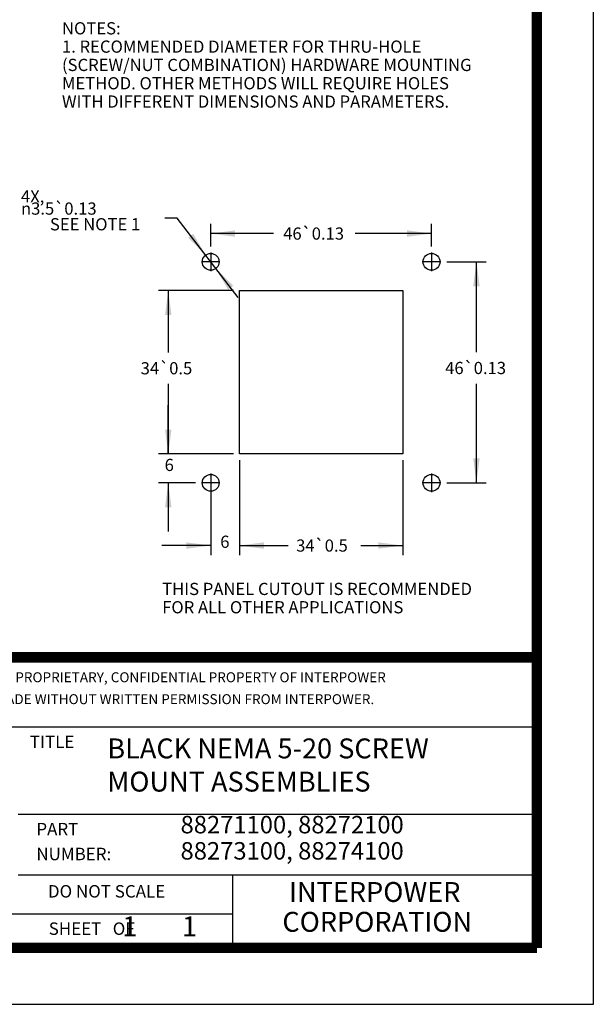
# Model space of a CAD drawing. Units: inches. Extents: x 51 to 507, y -360 to -8.
# Drawn here: x 387 to 507, y -360 to -155 of the extents above; entities that cross this region are included whole.
import ezdxf

# ---------------------------------------------------------------- set-up
doc = ezdxf.new("R2010")
doc.units = ezdxf.units.IN
doc.linetypes.add('DOT_CENTER', pattern=[14, 12, -1, 0, -1])
doc.layers.add('1', color=7, linetype='Continuous')
doc.styles.add('CONVERTER_11', font='txt.shx', dxfattribs={"width": 0.9})
doc.styles.add('CONVERTER_12', font='txt.shx')
doc.dimstyles.new('ME10_DIM_22', dxfattribs={"dimtxt": 2.54, "dimasz": 5.08, "dimexe": 2.032, "dimexo": 1.27, "dimgap": 2, "dimtad": 0, "dimtih": 1, "dimtoh": 1, "dimdsep": 46, "dimtxsty": 'CONVERTER_11', "dimsah": 1, "dimcen": 0.09, "dimclrd": 1, "dimclre": 1, "dimclrt": 1, "dimadec": 0, "dimazin": 0, "dimtol": 1, "dimtp": 0.127, "dimtm": 0.127, "dimtfac": 1, "dimtmove": 0, "dimatfit": 3, "dimfxl": 1, "dimtolj": 1, "dimtzin": 0, "dimarcsym": 0})
doc.dimstyles.new('ME10_DIM_23', dxfattribs={"dimtxt": 2.54, "dimasz": 5.08, "dimexe": 2.032, "dimexo": 1.27, "dimgap": 2, "dimtad": 0, "dimtih": 1, "dimtoh": 1, "dimdsep": 46, "dimtxsty": 'CONVERTER_11', "dimsah": 1, "dimcen": 0.09, "dimclrd": 1, "dimclre": 1, "dimclrt": 1, "dimadec": 0, "dimazin": 0, "dimtol": 1, "dimtp": 0.127, "dimtm": 0.127, "dimtfac": 1, "dimtmove": 0, "dimatfit": 3, "dimfxl": 1, "dimtolj": 1, "dimtzin": 0, "dimarcsym": 0})
doc.dimstyles.new('ME10_DIM_24', dxfattribs={"dimtxt": 2.54, "dimasz": 5.08, "dimexe": 2.032, "dimexo": 1.27, "dimgap": 2, "dimtad": 0, "dimtih": 1, "dimtoh": 1, "dimdsep": 46, "dimtxsty": 'CONVERTER_11', "dimsah": 1, "dimcen": 0.09, "dimclrd": 1, "dimclre": 1, "dimclrt": 1, "dimadec": 0, "dimazin": 0, "dimtol": 1, "dimtp": 0.5, "dimtm": 0.5, "dimtfac": 1, "dimtdec": 1, "dimtmove": 0, "dimatfit": 3, "dimfxl": 1, "dimtolj": 1, "dimtzin": 0, "dimarcsym": 0})
doc.dimstyles.new('ME10_DIM_25', dxfattribs={"dimtxt": 2.54, "dimasz": 5.08, "dimexe": 2.032, "dimexo": 1.27, "dimgap": 2, "dimtad": 0, "dimtih": 1, "dimtoh": 1, "dimdsep": 46, "dimtxsty": 'CONVERTER_11', "dimsah": 1, "dimcen": 0.09, "dimclrd": 1, "dimclre": 1, "dimclrt": 1, "dimadec": 0, "dimazin": 0, "dimtol": 1, "dimtp": 0.5, "dimtm": 0.5, "dimtfac": 1, "dimtdec": 1, "dimtmove": 0, "dimatfit": 3, "dimfxl": 1, "dimtolj": 1, "dimtzin": 0, "dimarcsym": 0})
doc.dimstyles.new('ME10_DIM_26', dxfattribs={"dimtxt": 2.54, "dimasz": 5.08, "dimexe": 2.032, "dimexo": 1.27, "dimgap": 2, "dimtad": 0, "dimtih": 1, "dimtoh": 1, "dimdsep": 46, "dimtxsty": 'CONVERTER_11', "dimsah": 1, "dimcen": 0.09, "dimclrd": 1, "dimclre": 1, "dimclrt": 1, "dimadec": 0, "dimazin": 0, "dimtfac": 1, "dimtdec": 4, "dimtmove": 0, "dimatfit": 3, "dimfxl": 1, "dimtolj": 1, "dimtzin": 0, "dimarcsym": 0})
doc.dimstyles.new('ME10_DIM_27', dxfattribs={"dimtxt": 2.54, "dimasz": 5.08, "dimexe": 2.032, "dimexo": 1.27, "dimgap": 2, "dimtad": 0, "dimtih": 1, "dimtoh": 1, "dimdsep": 46, "dimtxsty": 'CONVERTER_11', "dimsah": 1, "dimcen": 0.09, "dimclrd": 1, "dimclre": 1, "dimclrt": 1, "dimadec": 0, "dimazin": 0, "dimtfac": 1, "dimtdec": 4, "dimtmove": 0, "dimatfit": 3, "dimfxl": 1, "dimtolj": 1, "dimtzin": 0, "dimarcsym": 0})

# ---------------------------------------------------------------- blocks, each defined once
blk = doc.blocks.new('Panel-Cutout_Small__164', base_point=(433.26, -245.74))
at = {"color": 7, "linetype": 'Continuous'}
for p, q in [((433.26, -211.74), (467.26, -211.74)), ((433.26, -245.74), (433.26, -211.74)), ((467.26, -211.74), (467.26, -245.74)), ((467.26, -245.74), (433.26, -245.74))]:
    blk.add_line(p, q, dxfattribs=at)
blk = doc.blocks.new('Screw-Hole__165', base_point=(425.51, -253.49))
at = {"color": 7, "linetype": 'Continuous'}
blk.add_circle((427.26, -251.74), 1.75, dxfattribs=at)
at = {"layer": '1', "color": 2, "linetype": 'DOT_CENTER'}
for p, q in [((427.26, -249.82), (427.26, -253.67)), ((429.19, -251.74), (425.34, -251.74))]:
    blk.add_line(p, q, dxfattribs=at)
blk = doc.blocks.new('Screw-Hole_1__166', base_point=(471.51, -253.49))
at = {"color": 7, "linetype": 'Continuous'}
blk.add_circle((473.26, -251.74), 1.75, dxfattribs=at)
at = {"layer": '1', "color": 2, "linetype": 'DOT_CENTER'}
for p, q in [((473.26, -249.82), (473.26, -253.67)), ((475.19, -251.74), (471.34, -251.74))]:
    blk.add_line(p, q, dxfattribs=at)
blk = doc.blocks.new('Screw-Hole_2__167', base_point=(425.51, -207.49))
at = {"color": 7, "linetype": 'Continuous'}
blk.add_circle((427.26, -205.74), 1.75, dxfattribs=at)
at = {"layer": '1', "color": 2, "linetype": 'DOT_CENTER'}
for p, q in [((427.26, -203.82), (427.26, -207.67)), ((429.19, -205.74), (425.34, -205.74))]:
    blk.add_line(p, q, dxfattribs=at)
blk = doc.blocks.new('Screw-Hole_3__168', base_point=(471.51, -207.49))
at = {"color": 7, "linetype": 'Continuous'}
blk.add_circle((473.26, -205.74), 1.75, dxfattribs=at)
at = {"layer": '1', "color": 2, "linetype": 'DOT_CENTER'}
for p, q in [((473.26, -203.82), (473.26, -207.67)), ((475.19, -205.74), (471.34, -205.74))]:
    blk.add_line(p, q, dxfattribs=at)
blk = doc.blocks.new('Screw-Holes_Assy__169', base_point=(425.51, -253.49))
for name, p in [('Screw-Hole_2__167', (425.51, -207.49)), ('Screw-Hole_3__168', (471.51, -207.49)), ('Panel-Cutout_Small__164', (433.26, -245.74)), ('Screw-Hole__165', (425.51, -253.49)), ('Screw-Hole_1__166', (471.51, -253.49))]:
    blk.add_blockref(name, p)
blk = doc.blocks.new('8827XXXX_R2_Screw-Mnt-Face-Plate_5-20_Assy_10-2-13__170', base_point=(425.51, -253.49))
blk.add_blockref('Screw-Holes_Assy__169', (425.51, -253.49))
blk = doc.blocks.new('*D185')
at = {"layer": '1', "color": 1, "linetype": 'Continuous', "transparency": 16777216}
for p, q in [((476.46, -205.74), (484.64, -205.74)), ((482.61, -224.58), (482.61, -205.74)), ((482.61, -251.74), (482.61, -231.12)), ((476.46, -251.74), (484.64, -251.74))]:
    blk.add_line(p, q, dxfattribs=at)
at = {"layer": '1', "color": 1, "transparency": 16777216}
for points in [[(483.28, -210.82), (481.94, -210.82), (482.61, -205.74)], [(481.94, -246.66), (483.28, -246.66), (482.61, -251.74)]]:
    blk.add_solid(points, dxfattribs=at)
at = {"layer": '1', "color": 1, "transparency": 16777216, "insert": (476.1, -229.12), "char_height": 2.54, "attachment_point": 7, "rotation": 0.0001, "line_spacing_factor": 0.60024, "style": 'CONVERTER_11'}
blk.add_mtext('\\C2;\\C1;\\C1;46\\C1;\\H2.54;{\\Fgdt;`}0.13\\C2;', dxfattribs=at)
blk = doc.blocks.new('*D186')
at = {"layer": '1', "color": 1, "linetype": 'Continuous', "transparency": 16777216}
for p, q in [((427.26, -202.55), (427.26, -197.83)), ((473.26, -202.55), (473.26, -197.83)), ((440.36, -199.87), (427.26, -199.87)), ((473.26, -199.87), (457.38, -199.87))]:
    blk.add_line(p, q, dxfattribs=at)
at = {"layer": '1', "color": 1, "transparency": 16777216}
for points in [[(432.34, -199.2), (432.34, -200.54), (427.26, -199.87)], [(468.18, -200.54), (468.18, -199.2), (473.26, -199.87)]]:
    blk.add_solid(points, dxfattribs=at)
at = {"layer": '1', "color": 1, "transparency": 16777216, "insert": (442.36, -201.14), "char_height": 2.54, "attachment_point": 7, "rotation": 0.0001, "line_spacing_factor": 0.60024, "style": 'CONVERTER_11'}
blk.add_mtext('\\C2;\\C1;\\C1;46\\C1;\\H2.54;{\\Fgdt;`}0.13\\C2;', dxfattribs=at)
blk = doc.blocks.new('*D187')
at = {"layer": '1', "color": 1, "linetype": 'Continuous', "transparency": 16777216}
for p, q in [((431.99, -211.74), (416.39, -211.74)), ((418.42, -211.74), (418.42, -224.63)), ((418.42, -231.17), (418.42, -245.74)), ((431.99, -245.74), (416.39, -245.74))]:
    blk.add_line(p, q, dxfattribs=at)
at = {"layer": '1', "color": 1, "transparency": 16777216}
for points in [[(419.09, -216.82), (417.75, -216.82), (418.42, -211.74)], [(417.75, -240.66), (419.09, -240.66), (418.42, -245.74)]]:
    blk.add_solid(points, dxfattribs=at)
at = {"layer": '1', "color": 1, "transparency": 16777216, "insert": (412.67, -229.17), "char_height": 2.54, "attachment_point": 7, "rotation": 0.0001, "line_spacing_factor": 0.60024, "style": 'CONVERTER_11'}
blk.add_mtext('\\C2;\\C1;\\C1;34\\C1;\\H2.54;{\\Fgdt;`}0.5\\C2;', dxfattribs=at)
blk = doc.blocks.new('*D188')
at = {"layer": '1', "color": 1, "linetype": 'Continuous', "transparency": 16777216}
for p, q in [((433.26, -247.01), (433.26, -266.83)), ((467.26, -247.01), (467.26, -266.83)), ((433.26, -264.8), (443.06, -264.8)), ((458.55, -264.8), (467.26, -264.8))]:
    blk.add_line(p, q, dxfattribs=at)
at = {"layer": '1', "color": 1, "transparency": 16777216}
for points in [[(438.34, -264.13), (438.34, -265.47), (433.26, -264.8)], [(462.18, -265.47), (462.18, -264.13), (467.26, -264.8)]]:
    blk.add_solid(points, dxfattribs=at)
at = {"layer": '1', "color": 1, "transparency": 16777216, "insert": (445.06, -266.07), "char_height": 2.54, "attachment_point": 7, "rotation": 0.0001, "line_spacing_factor": 0.60024, "style": 'CONVERTER_11'}
blk.add_mtext('\\C2;\\C1;\\C1;34\\C1;\\H2.54;{\\Fgdt;`}0.5\\C2;', dxfattribs=at)
blk = doc.blocks.new('*D189')
at = {"layer": '1', "color": 1, "linetype": 'Continuous', "transparency": 16777216}
for p, q in [((418.42, -245.74), (418.42, -235.58)), ((431.99, -245.74), (416.39, -245.74)), ((424.07, -251.74), (416.39, -251.74)), ((418.42, -251.74), (418.42, -261.9))]:
    blk.add_line(p, q, dxfattribs=at)
at = {"layer": '1', "color": 1, "transparency": 16777216}
for points in [[(417.75, -240.66), (419.09, -240.66), (418.42, -245.74)], [(419.09, -256.82), (417.75, -256.82), (418.42, -251.74)]]:
    blk.add_solid(points, dxfattribs=at)
at = {"layer": '1', "color": 1, "transparency": 16777216, "insert": (417.66, -250.09), "char_height": 2.54, "attachment_point": 7, "rotation": 0.0001, "line_spacing_factor": 0.60024, "style": 'CONVERTER_11'}
blk.add_mtext('6', dxfattribs=at)
blk = doc.blocks.new('*D190')
at = {"layer": '1', "color": 1, "linetype": 'Continuous', "transparency": 16777216}
for p, q in [((433.26, -247.01), (433.26, -266.83)), ((427.26, -251.09), (427.26, -266.83)), ((427.26, -264.8), (417.1, -264.8)), ((433.26, -264.8), (443.42, -264.8))]:
    blk.add_line(p, q, dxfattribs=at)
at = {"layer": '1', "color": 1, "transparency": 16777216}
for points in [[(422.18, -265.47), (422.18, -264.13), (427.26, -264.8)], [(438.34, -264.13), (438.34, -265.47), (433.26, -264.8)]]:
    blk.add_solid(points, dxfattribs=at)
at = {"layer": '1', "color": 1, "transparency": 16777216, "insert": (429.25, -266.07), "char_height": 2.54, "attachment_point": 7, "rotation": 0.0001, "line_spacing_factor": 0.60024, "style": 'CONVERTER_11'}
blk.add_mtext('6', dxfattribs=at)
blk = doc.blocks.new('*D191')
at = {"layer": '1', "color": 1, "linetype": 'Continuous'}
for p, q in [((420.28, -196.7), (417.74, -196.7)), ((432.99, -213.16), (420.28, -196.7))]:
    blk.add_line(p, q, dxfattribs=at)
at = {"layer": '1', "color": 1}
for points in [[(422.56, -200.74), (423.62, -199.93), (426.19, -204.36)], [(431.96, -210.74), (430.9, -211.56), (428.33, -207.13)]]:
    blk.add_solid(points, dxfattribs=at)
at = {"layer": '1', "color": 1, "char_height": 2.54, "attachment_point": 7, "rotation": 0.0001, "line_spacing_factor": 0.60024, "style": 'CONVERTER_11'}
for s, insert in [('\\C1;4X, {\\Fgdt;n}\\C1;\\C1;3.5\\C1;\\H2.54;{\\Fgdt;`}0.13\\C1;', (387.74, -195.94)), ('SEE NOTE 1', (393.77, -200))]:
    blk.add_mtext(s, dxfattribs=dict(at, insert=insert))
blk = doc.blocks.new('front4__171', base_point=(450.261, -228.694))
blk.add_blockref('8827XXXX_R2_Screw-Mnt-Face-Plate_5-20_Assy_10-2-13__170', (425.511, -253.492))
at = {"layer": '1'}
blk.add_blockref('*D191', (0, 0), dxfattribs=at)
at = {"layer": '1', "color": 1, "insert": (417.154, -279.704), "char_height": 2.54, "attachment_point": 7, "line_spacing_factor": 0.90036, "style": 'CONVERTER_11'}
blk.add_mtext('THIS PANEL CUTOUT IS RECOMMENDED\\PFOR ALL OTHER APPLICATIONS', dxfattribs=at)
at = {"layer": '1'}
for base, p1, p2, dimstyle, picture, middle in [((473.261, -199.867), (427.261, -203.817), (473.261, -203.817), 'ME10_DIM_23', '*D186', (448.867, -199.867)), ((433.261, -264.802), (467.261, -245.742), (433.261, -245.742), 'ME10_DIM_25', '*D188', (450.804, -264.802))]:
    dim = blk.add_linear_dim(base=base, p1=p1, p2=p2, dimstyle=dimstyle, override={"dimpost": '<>'}, dxfattribs=at)
    dim.commit()
    dim.dimension.update_dxf_attribs({"geometry": picture, "text_midpoint": middle, "text_rotation": 0.00014})
for base, p1, p2, dimstyle, picture, middle in [((482.607, -251.742), (475.186, -205.742), (475.186, -251.742), 'ME10_DIM_22', '*D185', (482.607, -227.851)), ((418.421, -211.742), (433.261, -245.742), (433.261, -211.742), 'ME10_DIM_24', '*D187', (418.421, -227.897))]:
    dim = blk.add_linear_dim(base=base, p1=p1, p2=p2, angle=90, dimstyle=dimstyle, override={"dimpost": '<>'}, dxfattribs=at)
    dim.commit()
    dim.dimension.update_dxf_attribs({"geometry": picture, "text_midpoint": middle, "text_rotation": 0.00014})
dim = blk.add_linear_dim(base=(418.421, -245.742), p1=(425.336, -251.742), p2=(433.261, -245.742), angle=90, dimstyle='ME10_DIM_26', dxfattribs=at)
dim.commit()
dim.dimension.update_dxf_attribs({"geometry": '*D189', "text_midpoint": (418.421, -248.823), "text_rotation": 0.00014})
dim = blk.add_linear_dim(base=(433.261, -264.802), p1=(427.261, -249.817), p2=(433.261, -245.742), dimstyle='ME10_DIM_27', dxfattribs=at)
dim.commit()
dim.dimension.update_dxf_attribs({"geometry": '*D190', "text_midpoint": (430.009, -264.802), "text_rotation": 0.00014})

msp = doc.modelspace()

# ---------------------------------------------------------------- linework, layer by layer
at = {"layer": '1', "color": 4, "linetype": 'Continuous'}
for p, q in [((506.96, -360.27), (506.96, -8.04)), ((304.55, -302.55), (495.21, -302.55)), ((387.13, -320.73), (495.21, -320.73)), ((387.13, -333.31), (495.21, -333.31)), ((431.77, -333.31), (431.77, -348.52)), ((385.15, -341.45), (431.77, -341.45)), ((51.13, -360.27), (506.96, -360.27))]:
    msp.add_line(p, q, dxfattribs=at)
at = {"layer": '1', "color": 7, "linetype": 'Continuous'}
msp.add_line((495.21, -163.07), (495.21, -163.07), dxfattribs=at)
at = {"layer": '1', "color": 4, "linetype": 'Continuous', "const_width": 2.18}
for points in [[(495.21, -19.78), (495.21, -163.07)], [(495.21, -163.07), (495.21, -288.06)], [(304.55, -288.06), (495.21, -288.06)], [(495.21, -288.06), (495.21, -302.55)], [(495.21, -302.55), (495.21, -320.73)], [(495.21, -320.73), (495.21, -333.31)], [(495.21, -333.31), (495.21, -348.52)], [(431.77, -348.52), (385.15, -348.52)], [(495.21, -348.52), (431.77, -348.52)]]:
    msp.add_lwpolyline(points, dxfattribs=at)

# ---------------------------------------------------------------- block references
msp.add_blockref('front4__171', (450.26, -228.69))

# ---------------------------------------------------------------- texts
at = {"layer": '1', "color": 1, "insert": (396.28, -174.46), "char_height": 2.54, "attachment_point": 7, "line_spacing_factor": 0.90036, "style": 'CONVERTER_11'}
msp.add_mtext('NOTES:\\P1. RECOMMENDED DIAMETER FOR THRU-HOLE\\P(SCREW/NUT COMBINATION) HARDWARE MOUNTING\\PMETHOD. OTHER METHODS WILL REQUIRE HOLES\\PWITH DIFFERENT DIMENSIONS AND PARAMETERS.', dxfattribs=at)
at = {"layer": '1', "color": 6, "attachment_point": 7, "style": 'CONVERTER_11'}
for s, insert, char_height, line_spacing_factor in [('THIS DOCUMENT AND ITS CONTENTS ARE THE PROPRIETARY, CONFIDENTIAL PROPERTY OF INTERPOWER\\PCORPORATION. NO USE OR COPIES MAY BE MADE WITHOUT WRITTEN PERMISSION FROM INTERPOWER.', (325.04, -298.45), 2.072, 1.320528), ('88271100, 88272100\\P88273100, 88274100', (420.98, -331.28), 3.6322, 0.90036)]:
    msp.add_mtext(s, dxfattribs=dict(at, insert=insert, char_height=char_height, line_spacing_factor=line_spacing_factor))
at = {"layer": '1', "color": 6, "attachment_point": 7}
for s, insert, char_height, style in [('TITLE', (389.59, -307.74), 2.59, 'CONVERTER_12'), ('BLACK NEMA 5-20 SCREW\\P    MOUNT ASSEMBLIES', (405.72, -317.29), 4.1439, 'CONVERTER_11'), ('PART', (390.94, -325.91), 2.59, 'CONVERTER_12'), ('NUMBER:', (390.94, -331.09), 2.59, 'CONVERTER_12'), ('DO NOT SCALE', (393.35, -338.86), 2.59, 'CONVERTER_12'), ('INTERPOWER', (443.57, -340.26), 4.144, 'CONVERTER_12'), ('1', (408.84, -347.42), 4.14, 'CONVERTER_12'), ('1', (421.27, -347.42), 4.14, 'CONVERTER_12'), ('CORPORATION', (442.19, -346.47), 4.1439, 'CONVERTER_12'), ('SHEET   OF', (393.52, -346.63), 2.59, 'CONVERTER_12')]:
    msp.add_mtext(s, dxfattribs=dict(at, insert=insert, char_height=char_height, style=style))

doc.saveas('drawing.dxf')
